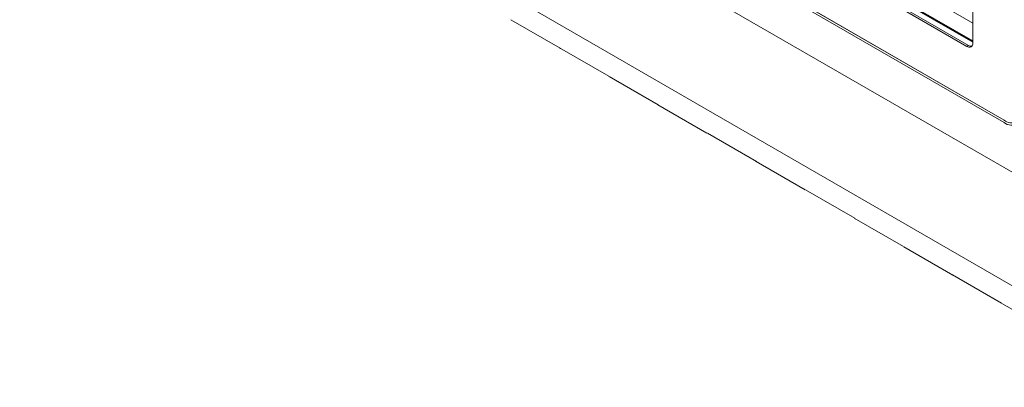
# Model space of a CAD drawing. Units: inches. Extents: x 0.4 to 16.6, y 0.2 to 10.8.
# Drawn here: x 13 to 13.9, y 6.6 to 7 of the extents above; entities that cross this region are included whole.
import ezdxf

# ---------------------------------------------------------------- set-up
doc = ezdxf.new("R2010")
doc.units = ezdxf.units.IN
doc.header["$MEASUREMENT"] = 0

msp = doc.modelspace()

# ---------------------------------------------------------------- linework, layer by layer
at = {"color": 7, "linetype": 'Continuous', "lineweight": 0}
for p, q in [((14.03817, 6.6291), (12.04236, 7.78125)), ((13.22522, 7.24108), (13.8727, 6.8673)), ((13.22722, 7.24197), (13.8727, 6.86934)), ((13.22742, 7.24206), (13.87288, 6.86944)), ((14.08236, 6.70564), (13.18539, 7.22346)), ((13.41382, 7.20549), (13.8446, 6.95681)), ((13.39028, 7.19499), (13.83929, 6.93578)), ((13.3917, 7.20091), (13.8446, 6.93946)), ((13.84071, 6.9366), (13.3917, 7.19581)), ((13.8446, 6.94074), (13.40686, 7.19344)), ((13.41208, 7.19002), (13.8446, 6.94033)), ((13.8446, 6.93885), (13.8446, 7.05316)), ((13.42886, 6.9597), (13.47305, 6.93419)), ((13.47274, 6.93437), (13.51694, 6.90886)), ((13.47274, 6.93437), (13.47337, 6.93401)), ((13.84071, 6.9366), (13.83929, 6.93578)), ((13.51725, 6.90868), (13.56144, 6.88316)), ((13.56113, 6.88335), (13.60532, 6.85784)), ((13.56113, 6.88335), (13.56176, 6.88298)), ((13.8727, 6.86934), (13.87288, 6.86944)), ((13.60564, 6.85765), (13.64983, 6.83214)), ((13.64952, 6.83232), (13.69371, 6.80681)), ((13.64952, 6.83232), (13.65015, 6.83196)), ((13.69403, 6.80663), (13.73822, 6.78111)), ((13.73791, 6.7813), (13.7821, 6.75578)), ((13.73791, 6.7813), (13.73854, 6.78093)), ((13.78241, 6.7556), (13.82661, 6.73009)), ((13.82629, 6.73027), (13.87049, 6.70476)), ((13.82629, 6.73027), (13.82692, 6.72991)), ((13.8708, 6.70457), (13.915, 6.67906))]:
    msp.add_line(p, q, dxfattribs=at)
for centre, radius, start, end in [((13.84136, 6.93832), 0.00328, 230.79671, 9.21404), ((13.84303, 6.94002), 0.00414, 235.82842, 279.04682), ((13.87892, 6.87696), 0.00983, 230.79671, 9.21404), ((13.87961, 6.87576), 0.01092, 230.79671, 9.21404)]:
    msp.add_arc(centre, radius, start, end, dxfattribs=at)

doc.saveas('drawing.dxf')
